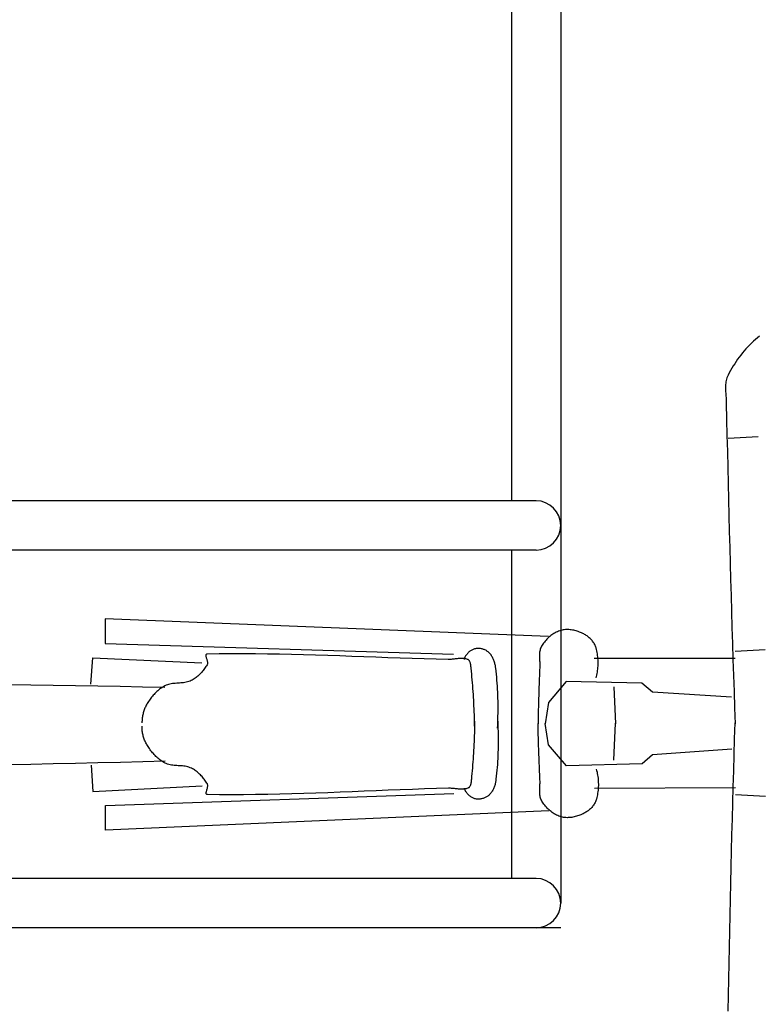
# Model space of a CAD drawing. Extents: x 426349 to 531820, y 3523 to 36018.
# Drawn here: x 445036 to 445081, y 13721 to 13781 of the extents above; entities that cross this region are included whole.
import ezdxf

# ---------------------------------------------------------------- set-up
doc = ezdxf.new("R2010")
doc.units = 0
doc.header["$LTSCALE"] = 100
for name, color, linetype in [('ARQ-LIN-VISTA', 252, 'Continuous'), ('ARQ-MOVEIS', 140, 'Continuous'), ('ARQ-PAISAGISMO', 90, 'Continuous')]:
    doc.layers.add(name, color=color, linetype=linetype)

# ---------------------------------------------------------------- blocks, each defined once
blk = doc.blocks.new('bike-planta')
at = {"linetype": 'Continuous'}
for p, q in [((1441.4323, 1847.7195), (1442.6867, 1846.7232)), ((1442.6867, 1846.7232), (1443.9145, 1845.689)), ((1443.9145, 1845.689), (1445.1159, 1844.6208)), ((1445.1159, 1844.6208), (1446.29, 1843.5185)), ((1446.29, 1843.5185), (1447.436, 1842.3845)), ((1447.436, 1842.3845), (1448.5557, 1841.2202)), ((1448.5557, 1841.2202), (1449.6475, 1840.0264)), ((1449.6475, 1840.0264), (1450.7111, 1838.8062)), ((1450.7111, 1838.8062), (1451.7469, 1837.5601)), ((1451.7469, 1837.5601), (1452.7537, 1836.2892)), ((1452.7537, 1836.2892), (1453.7327, 1834.9955)), ((1453.7327, 1834.9955), (1454.6837, 1833.6821)), ((1454.6837, 1833.6821), (1455.6052, 1832.3476)), ((1455.6052, 1832.3476), (1456.4979, 1830.9964)), ((1456.4979, 1830.9964), (1457.361, 1829.6279)), ((1457.361, 1829.6279), (1458.1956, 1828.245)), ((1458.1956, 1828.245), (1458.9997, 1826.8484)), ((1458.9997, 1826.8484), (1459.7743, 1825.4405)), ((1459.7743, 1825.4405), (1460.5188, 1824.022)), ((1460.5188, 1824.022), (1460.882, 1823.2481)), ((1460.882, 1823.2481), (1461.1876, 1822.4583)), ((1461.1876, 1822.4583), (1461.4411, 1821.6519)), ((1461.4411, 1821.6519), (1461.6453, 1820.8302)), ((1461.6453, 1820.8302), (1461.8056, 1819.9965)), ((1461.8056, 1819.9965), (1461.9253, 1819.1515)), ((1461.9253, 1819.1515), (1462.0085, 1818.2958)), ((1462.0085, 1818.2958), (1462.0591, 1817.4318)), ((1462.0591, 1817.4318), (1462.0811, 1816.5604)), ((1461.8397, 1811.2496), (1461.7747, 1810.3636)), ((1461.9048, 1812.1377), (1461.8397, 1811.2496)), ((1461.9645, 1813.0259), (1461.9048, 1812.1377)), ((1462.0167, 1813.914), (1461.9645, 1813.0259)), ((1462.0561, 1814.7999), (1462.0167, 1813.914)), ((1462.0788, 1815.682), (1462.0561, 1814.7999)), ((1462.0811, 1816.5604), (1462.0788, 1815.682)), ((1461.5908, 1806.87), (1461.3904, 1797.113)), ((1461.6173, 1807.7331), (1461.5908, 1806.87)), ((1461.6596, 1808.6047), (1461.6173, 1807.7331)), ((1461.7134, 1809.4815), (1461.6596, 1808.6047)), ((1461.7747, 1810.3636), (1461.7134, 1809.4815)), ((1461.3904, 1797.113), (1461.183, 1787.3568)), ((1461.183, 1787.3568), (1460.9683, 1777.5998)), ((1442.2947, 1786.5019), (1460.5188, 1785.4299)), ((1460.9683, 1777.5998), (1460.7458, 1767.8433)), ((1460.7458, 1767.8433), (1460.5173, 1758.0871)), ((1460.5173, 1758.0871), (1460.2805, 1748.3308)), ((1460.2805, 1748.3308), (1460.0377, 1738.575)), ((1460.0377, 1738.575), (1459.7872, 1728.8192)), ((1459.7872, 1728.8192), (1459.53, 1719.0634)), ((1459.53, 1719.0634), (1459.2652, 1709.3079)), ((1459.2652, 1709.3079), (1458.9937, 1699.5529)), ((1458.9937, 1699.5529), (1458.7152, 1689.7977)), ((1458.7152, 1689.7977), (1458.4293, 1680.0431)), ((1458.4293, 1680.0431), (1458.1365, 1670.2884)), ((1569.8631, 1664.8297), (1840.0076, 1675.5497)), ((1840.0076, 1675.5497), (1840.0076, 1660.5416)), ((1458.1365, 1670.2884), (1457.8369, 1660.5337)), ((1549.0615, 1666.7471), (1549.713, 1667.044)), ((1549.713, 1667.044), (1550.3779, 1667.3265)), ((1550.3779, 1667.3265), (1551.0534, 1667.5944)), ((1551.0534, 1667.5944), (1551.7396, 1667.8445)), ((1551.7396, 1667.8445), (1552.4349, 1668.0763)), ((1552.4349, 1668.0763), (1553.137, 1668.2885)), ((1553.137, 1668.2885), (1553.845, 1668.4796)), ((1553.845, 1668.4796), (1554.5585, 1668.6475)), ((1554.5585, 1668.6475), (1555.2757, 1668.7913)), ((1555.2757, 1668.7913), (1555.9951, 1668.9097)), ((1555.9951, 1668.9097), (1556.7153, 1669.0007)), ((1556.7153, 1669.0007), (1557.4356, 1669.0636)), ((1557.4356, 1669.0636), (1558.1534, 1669.0961)), ((1558.1534, 1669.0961), (1558.8692, 1669.0977)), ((1558.8692, 1669.0977), (1559.581, 1669.0659)), ((1559.581, 1669.0659), (1560.2869, 1669)), ((1560.2869, 1669), (1560.9859, 1668.8979)), ((1560.9859, 1668.8979), (1561.6775, 1668.7595)), ((1561.6775, 1668.7595), (1562.359, 1668.5817)), ((1562.359, 1668.5817), (1563.0869, 1668.3509)), ((1563.0869, 1668.3509), (1563.8063, 1668.085)), ((1563.8063, 1668.085), (1564.5159, 1667.7862)), ((1564.5159, 1667.7862), (1565.2156, 1667.4556)), ((1565.2156, 1667.4556), (1565.9041, 1667.0943)), ((1565.9041, 1667.0943), (1566.5805, 1666.7039)), ((1542.0462, 1660.5057), (1542.3495, 1661.0062)), ((1542.3495, 1661.0062), (1542.6764, 1661.4948)), ((1542.6764, 1661.4948), (1543.0244, 1661.9712)), ((1543.0244, 1661.9712), (1543.3936, 1662.4349)), ((1543.3936, 1662.4349), (1543.7809, 1662.8842)), ((1543.7809, 1662.8842), (1544.1872, 1663.3192)), ((1544.1872, 1663.3192), (1544.6093, 1663.7384)), ((1544.6093, 1663.7384), (1545.0466, 1664.1416)), ((1545.0466, 1664.1416), (1545.4975, 1664.5274)), ((1545.4975, 1664.5274), (1545.9613, 1664.8954)), ((1545.9613, 1664.8954), (1546.4363, 1665.2445)), ((1546.4363, 1665.2445), (1546.9214, 1665.5745)), ((1546.9214, 1665.5745), (1547.4153, 1665.8835)), ((1547.4153, 1665.8835), (1547.9162, 1666.1713)), ((1547.9162, 1666.1713), (1548.4231, 1666.4376)), ((1548.4231, 1666.4376), (1549.0615, 1666.7471)), ((1566.5805, 1666.7039), (1567.2424, 1666.2856)), ((1567.2424, 1666.2856), (1567.8908, 1665.8411)), ((1567.8908, 1665.8411), (1568.5232, 1665.3718)), ((1568.5232, 1665.3718), (1569.1391, 1664.8776)), ((1569.1391, 1664.8776), (1569.7368, 1664.3621)), ((1569.7368, 1664.3621), (1570.3162, 1663.8254)), ((1570.3162, 1663.8254), (1570.876, 1663.2686)), ((1570.876, 1663.2686), (1571.4147, 1662.6936)), ((1571.4147, 1662.6936), (1571.9314, 1662.1012)), ((1571.9314, 1662.1012), (1572.4254, 1661.4937)), ((1572.4254, 1661.4937), (1572.8953, 1660.8718)), ((1438.0067, 1656.7896), (1456.2308, 1655.7176)), ((1457.8369, 1660.5337), (1457.5298, 1650.7797)), ((1540.1329, 1654.2817), (1540.2926, 1655.1884)), ((1540.2926, 1655.1884), (1540.4771, 1656.0876)), ((1540.4771, 1656.0876), (1540.686, 1656.9795)), ((1540.686, 1656.9795), (1540.919, 1657.8617)), ((1540.919, 1657.8617), (1541.0885, 1658.4071)), ((1541.0885, 1658.4071), (1541.2866, 1658.945)), ((1541.2866, 1658.945), (1541.5129, 1659.4746)), ((1541.5129, 1659.4746), (1541.767, 1659.9951)), ((1541.767, 1659.9951), (1542.0462, 1660.5057)), ((1572.8953, 1660.8718), (1573.3408, 1660.2372)), ((1573.3408, 1660.2372), (1573.7592, 1659.5903)), ((1573.7592, 1659.5903), (1574.1511, 1658.9337)), ((1574.1511, 1658.9337), (1574.4468, 1658.3655)), ((1574.4468, 1658.3655), (1574.695, 1657.7814)), ((1574.695, 1657.7814), (1574.8992, 1657.1841)), ((1574.8992, 1657.1841), (1575.0643, 1656.574)), ((1575.0643, 1656.574), (1575.192, 1655.9521)), ((1575.192, 1655.9521), (1575.2874, 1655.3197)), ((1575.2874, 1655.3197), (1575.354, 1654.6789)), ((1605.9321, 1654.8147), (1606.3112, 1655.1816)), ((1606.3112, 1655.1816), (1606.6478, 1655.4726)), ((1606.6478, 1655.4726), (1607.0026, 1655.7472)), ((1607.0026, 1655.7472), (1607.3763, 1656.0059)), ((1607.3763, 1656.0059), (1607.7653, 1656.2472)), ((1607.7653, 1656.2472), (1608.1692, 1656.4703)), ((1608.1692, 1656.4703), (1608.5861, 1656.6757)), ((1608.5861, 1656.6757), (1609.0142, 1656.8622)), ((1609.0142, 1656.8622), (1609.4523, 1657.0295)), ((1609.4523, 1657.0295), (1609.8987, 1657.177)), ((1609.8987, 1657.177), (1610.3517, 1657.3041)), ((1610.3517, 1657.3041), (1610.8094, 1657.41)), ((1610.8094, 1657.41), (1611.2702, 1657.4939)), ((1611.2702, 1657.4939), (1611.7332, 1657.5564)), ((1611.7332, 1657.5564), (1612.1961, 1657.596)), ((1612.1961, 1657.596), (1612.6576, 1657.612)), ((1612.6576, 1657.612), (1613.1162, 1657.6049)), ((1613.1162, 1657.6049), (1613.5701, 1657.5731)), ((1613.5701, 1657.5731), (1614.0171, 1657.5159)), ((1614.0171, 1657.5159), (1614.4575, 1657.4338)), ((1614.4575, 1657.4338), (1614.8871, 1657.3261)), ((1614.8871, 1657.3261), (1615.323, 1657.1868)), ((1615.323, 1657.1868), (1615.7534, 1657.0219)), ((1615.7534, 1657.0219), (1616.1786, 1656.8312)), ((1616.1786, 1656.8312), (1616.5962, 1656.6167)), ((1616.5962, 1656.6167), (1617.0054, 1656.3796)), ((1617.0054, 1656.3796), (1617.4048, 1656.1201)), ((1617.4048, 1656.1201), (1617.7938, 1655.8402)), ((1617.7938, 1655.8402), (1618.1713, 1655.5414)), ((1618.1713, 1655.5414), (1618.5351, 1655.2243)), ((1618.5351, 1655.2243), (1618.8847, 1654.8907)), ((1840.0076, 1660.5416), (1627.7512, 1654.1097)), ((1456.2308, 1651.4296), (1541.991, 1651.4296)), ((1457.5298, 1650.7797), (1457.2159, 1641.0258)), ((1539.6912, 1648.7497), (1539.7032, 1649.6775)), ((1539.7032, 1649.6775), (1539.7395, 1650.6043)), ((1539.7395, 1650.6043), (1539.8016, 1651.5295)), ((1539.8016, 1651.5295), (1539.887, 1652.4509)), ((1539.887, 1652.4509), (1539.9983, 1653.3686)), ((1539.9983, 1653.3686), (1540.1329, 1654.2817)), ((1575.2737, 1649.3677), (1575.242, 1648.6992)), ((1575.3093, 1650.0376), (1575.2737, 1649.3677)), ((1575.3449, 1650.7087), (1575.3093, 1650.0376)), ((1575.3767, 1651.3789), (1575.3449, 1650.7087)), ((1575.354, 1654.6789), (1575.3948, 1654.0294)), ((1575.4009, 1652.0469), (1575.3767, 1651.3789)), ((1575.3948, 1654.0294), (1575.4137, 1653.3739)), ((1575.4145, 1652.7126), (1575.4009, 1652.0469)), ((1575.4137, 1653.3739), (1575.4145, 1652.7126)), ((1602.6389, 1648.7099), (1602.7918, 1649.235)), ((1602.7918, 1649.235), (1602.9613, 1649.755)), ((1602.9613, 1649.755), (1603.1458, 1650.2695)), ((1603.1458, 1650.2695), (1603.3471, 1650.7768)), ((1603.3471, 1650.7768), (1603.5641, 1651.2761)), ((1603.5641, 1651.2761), (1603.7987, 1651.7652)), ((1603.7987, 1651.7652), (1604.0491, 1652.2436)), ((1604.0491, 1652.2436), (1604.3177, 1652.7097)), ((1604.3177, 1652.7097), (1604.6044, 1653.1625)), ((1604.6044, 1653.1625), (1604.9085, 1653.6009)), ((1604.9085, 1653.6009), (1605.2309, 1654.023)), ((1605.2309, 1654.023), (1605.572, 1654.4277)), ((1605.572, 1654.4277), (1605.9321, 1654.8147)), ((1617.5056, 1648.6721), (1617.5978, 1648.9716)), ((1617.5978, 1648.9716), (1617.703, 1649.2599)), ((1617.703, 1649.2599), (1617.8225, 1649.5341)), ((1617.8225, 1649.5341), (1617.9586, 1649.7929)), ((1617.9586, 1649.7929), (1618.1108, 1650.0338)), ((1618.1108, 1650.0338), (1618.2824, 1650.2548)), ((1618.2824, 1650.2548), (1618.4731, 1650.4533)), ((1618.4731, 1650.4533), (1618.6842, 1650.6273)), ((1618.6842, 1650.6273), (1618.9179, 1650.7752)), ((1618.8847, 1654.8907), (1619.2183, 1654.5412)), ((1618.9179, 1650.7752), (1619.1751, 1650.8936)), ((1619.1751, 1650.8936), (1619.7298, 1651.0839)), ((1619.2183, 1654.5412), (1619.5353, 1654.1774)), ((1619.5353, 1654.1774), (1619.8341, 1653.8002)), ((1619.7298, 1651.0839), (1620.291, 1651.2345)), ((1619.8341, 1653.8002), (1620.1141, 1653.411)), ((1620.1141, 1653.411), (1620.3728, 1653.0115)), ((1620.291, 1651.2345), (1620.8592, 1651.3479)), ((1620.3728, 1653.0115), (1620.6103, 1652.6022)), ((1620.6103, 1652.6022), (1620.8252, 1652.1846)), ((1620.8252, 1652.1846), (1621.0159, 1651.7598)), ((1620.8592, 1651.3479), (1621.4334, 1651.4281)), ((1621.0159, 1651.7598), (1621.1808, 1651.329)), ((1621.1808, 1651.329), (1621.3192, 1650.8936)), ((1621.4334, 1651.4281), (1622.0129, 1651.4777)), ((1622.0129, 1651.4777), (1622.5977, 1651.5008)), ((1622.5977, 1651.5008), (1623.1863, 1651.5008)), ((1623.1863, 1651.5008), (1623.7794, 1651.4803)), ((1623.7794, 1651.4803), (1624.3749, 1651.4432)), ((1624.3749, 1651.4432), (1624.9732, 1651.3929)), ((1624.9732, 1651.3929), (1625.574, 1651.3328)), ((1625.574, 1651.3328), (1626.1754, 1651.2654)), ((1626.1754, 1651.2654), (1626.7782, 1651.1951)), ((1626.7782, 1651.1951), (1627.3805, 1651.1252)), ((1627.3805, 1651.1252), (1627.9827, 1651.0582)), ((1627.9827, 1651.0582), (1628.5841, 1650.9984)), ((1628.5841, 1650.9984), (1629.184, 1650.9485)), ((1629.184, 1650.9485), (1629.7817, 1650.9121)), ((1629.7817, 1650.9121), (1630.3764, 1650.8932)), ((1630.3764, 1650.8932), (1630.9672, 1650.8936)), ((1630.9672, 1650.8936), (1638.3108, 1651.0589)), ((1638.3108, 1651.0589), (1645.6545, 1651.2541)), ((1645.6545, 1651.2541), (1652.9973, 1651.4732)), ((1652.9973, 1651.4732), (1660.341, 1651.7122)), ((1660.341, 1651.7122), (1667.6846, 1651.9656)), ((1667.6846, 1651.9656), (1675.0275, 1652.2285)), ((1675.0275, 1652.2285), (1682.3711, 1652.4963)), ((1682.3711, 1652.4963), (1689.7139, 1652.7631)), ((1689.7139, 1652.7631), (1697.0569, 1653.0248)), ((1697.0569, 1653.0248), (1704.4006, 1653.2755)), ((1704.4006, 1653.2755), (1711.7434, 1653.5116)), ((1711.7434, 1653.5116), (1719.0862, 1653.7264)), ((1719.0862, 1653.7264), (1726.4299, 1653.9164)), ((1726.4299, 1653.9164), (1733.7728, 1654.0752)), ((1733.7728, 1654.0752), (1741.1156, 1654.1989)), ((1741.1156, 1654.1989), (1748.4593, 1654.2822)), ((1748.4593, 1654.2822), (1755.8021, 1654.3196)), ((1755.8021, 1654.3196), (1763.1458, 1654.3067)), ((1763.1458, 1654.3067), (1770.4886, 1654.2386)), ((1770.4886, 1654.2386), (1777.8316, 1654.1097)), ((1777.6137, 1649.0481), (1777.5962, 1648.6634)), ((1777.6681, 1649.4517), (1777.6137, 1649.0481)), ((1777.7506, 1649.8689), (1777.6681, 1649.4517)), ((1777.8543, 1650.2941), (1777.7506, 1649.8689)), ((1777.8316, 1654.1097), (1778.1144, 1654.0699)), ((1777.9722, 1650.7223), (1777.8543, 1650.2941)), ((1778.0979, 1651.1479), (1777.9722, 1650.7223)), ((1778.2219, 1651.5654), (1778.0979, 1651.1479)), ((1778.1144, 1654.0699), (1778.3233, 1653.9678)), ((1778.3384, 1651.9698), (1778.2219, 1651.5654)), ((1778.3233, 1653.9678), (1778.4655, 1653.8089)), ((1778.4397, 1652.3548), (1778.3384, 1651.9698)), ((1778.5192, 1652.7157), (1778.4397, 1652.3548)), ((1778.4655, 1653.8089), (1778.5487, 1653.5993)), ((1778.5683, 1653.047), (1778.5192, 1652.7157)), ((1778.5487, 1653.5993), (1778.5812, 1653.3436)), ((1778.5812, 1653.3436), (1778.5683, 1653.047)), ((1847.5117, 1651.9656), (1781.0475, 1648.7497)), ((1848.5837, 1635.8856), (1847.5117, 1651.9656)), ((1539.7032, 1647.8217), (1539.6912, 1648.7497)), ((1539.7395, 1646.8949), (1539.7032, 1647.8217)), ((1539.8016, 1645.9697), (1539.7395, 1646.8949)), ((1539.887, 1645.0483), (1539.8016, 1645.9697)), ((1539.9983, 1644.1302), (1539.887, 1645.0483)), ((1540.1329, 1643.2175), (1539.9983, 1644.1302)), ((1540.2926, 1642.3112), (1540.1329, 1643.2175)), ((1575.217, 1648.0343), (1575.2034, 1647.3735)), ((1575.2034, 1647.3735), (1575.2042, 1646.718)), ((1575.2042, 1646.718), (1575.2231, 1646.0696)), ((1575.242, 1648.6992), (1575.217, 1648.0343)), ((1575.2231, 1646.0696), (1575.3002, 1644.3554)), ((1575.3002, 1644.3554), (1575.3744, 1642.641)), ((1601.6336, 1641.9069), (1601.8203, 1643.7213)), ((1601.8203, 1643.7213), (1602.0232, 1645.5336)), ((1602.0232, 1645.5336), (1602.0913, 1646.0598)), ((1602.0913, 1646.0598), (1602.1721, 1646.5889)), ((1602.1721, 1646.5889), (1602.2675, 1647.1196)), ((1602.2675, 1647.1196), (1602.3764, 1647.6512)), ((1602.3764, 1647.6512), (1602.4998, 1648.1819)), ((1602.4998, 1648.1819), (1602.6389, 1648.7099)), ((1616.6763, 1642.007), (1616.8496, 1643.7709)), ((1616.8496, 1643.7709), (1617.0312, 1645.5336)), ((1617.0312, 1645.5336), (1617.0615, 1645.8268)), ((1617.0615, 1645.8268), (1617.0917, 1646.1301)), ((1617.0917, 1646.1301), (1617.1242, 1646.4418)), ((1617.1242, 1646.4418), (1617.1598, 1646.7596)), ((1617.1598, 1646.7596), (1617.1992, 1647.0815)), ((1617.1992, 1647.0815), (1617.2437, 1647.4049)), ((1617.2437, 1647.4049), (1617.296, 1647.7279)), ((1617.296, 1647.7279), (1617.3557, 1648.0479)), ((1617.3557, 1648.0479), (1617.4253, 1648.3639)), ((1617.4253, 1648.3639), (1617.5056, 1648.6721)), ((1777.5962, 1648.6634), (1777.622, 1648.3033)), ((1777.622, 1648.3033), (1777.6976, 1647.973)), ((1777.6976, 1647.973), (1777.8316, 1647.6776)), ((1777.8316, 1647.6776), (1778.1894, 1647.0943)), ((1778.1894, 1647.0943), (1778.5608, 1646.5144)), ((1778.5608, 1646.5144), (1778.9452, 1645.9403)), ((1778.9452, 1645.9403), (1779.3431, 1645.3721)), ((1779.3431, 1645.3721), (1779.7547, 1644.8107)), ((1779.7547, 1644.8107), (1780.179, 1644.2581)), ((1780.179, 1644.2581), (1780.6163, 1643.715)), ((1780.6163, 1643.715), (1781.0673, 1643.1827)), ((1781.0673, 1643.1827), (1781.531, 1642.6619)), ((1457.2159, 1641.0258), (1456.895, 1631.2719)), ((1513.0469, 1636.4216), (1559.1431, 1637.4936)), ((1540.4771, 1641.4116), (1540.2926, 1642.3112)), ((1540.686, 1640.5198), (1540.4771, 1641.4116)), ((1540.919, 1639.6376), (1540.686, 1640.5198)), ((1559.1431, 1637.4936), (1569.8631, 1624.6296)), ((1575.3744, 1642.641), (1575.4463, 1640.9263)), ((1575.4463, 1640.9263), (1575.5158, 1639.2117)), ((1575.5158, 1639.2117), (1575.5825, 1637.4966)), ((1575.5825, 1637.4966), (1575.6475, 1635.7819)), ((1601.1668, 1636.4519), (1601.3067, 1638.272)), ((1601.3067, 1638.272), (1601.4618, 1640.0904)), ((1601.4618, 1640.0904), (1601.6336, 1641.9069)), ((1616.2013, 1636.7106), (1616.3519, 1638.4771)), ((1616.3519, 1638.4771), (1616.5099, 1640.2425)), ((1616.5099, 1640.2425), (1616.6763, 1642.007)), ((1781.531, 1642.6619), (1782.0076, 1642.1539)), ((1782.0076, 1642.1539), (1782.4978, 1641.6597)), ((1782.4978, 1641.6597), (1783.0002, 1641.1813)), ((1783.0002, 1641.1813), (1783.516, 1640.7187)), ((1783.516, 1640.7187), (1784.0442, 1640.2735)), ((1784.0442, 1640.2735), (1784.5851, 1639.8467)), ((1784.5851, 1639.8467), (1785.1388, 1639.4397)), ((1785.1388, 1639.4397), (1785.7055, 1639.0535)), ((1785.7055, 1639.0535), (1786.2842, 1638.689)), ((1786.2842, 1638.689), (1786.8759, 1638.347)), ((1786.8759, 1638.347), (1787.4796, 1638.0297)), ((1787.4796, 1638.0297), (1788.224, 1637.6933)), ((1788.224, 1637.6933), (1788.9873, 1637.4138)), ((1788.9873, 1637.4138), (1789.7681, 1637.1842)), ((1789.7681, 1637.1842), (1790.564, 1636.9988)), ((1790.564, 1636.9988), (1791.3726, 1636.8506)), ((1456.895, 1631.2719), (1456.5667, 1621.5187)), ((1458.3748, 1627.8455), (1506.6149, 1631.0616)), ((1506.6149, 1631.0616), (1513.0469, 1636.4216)), ((1530.199, 1634.2775), (1529.1269, 1611.7655)), ((1575.6475, 1635.7819), (1575.7096, 1634.0668)), ((1575.7096, 1634.0668), (1575.7685, 1632.3519)), ((1575.7685, 1632.3519), (1575.826, 1630.6368)), ((1600.7627, 1629.1581), (1600.8406, 1630.9829)), ((1600.8406, 1630.9829), (1600.9329, 1632.8069)), ((1600.9329, 1632.8069), (1601.0419, 1634.6302)), ((1601.0419, 1634.6302), (1601.1668, 1636.4519)), ((1615.6786, 1629.6389), (1615.7972, 1631.4076)), ((1615.7972, 1631.4076), (1615.9244, 1633.1761)), ((1615.9244, 1633.1761), (1616.0591, 1634.9437)), ((1616.0591, 1634.9437), (1616.2013, 1636.7106)), ((1791.3726, 1636.8506), (1792.1927, 1636.7336)), ((1792.1927, 1636.7336), (1793.0211, 1636.6417)), ((1793.0211, 1636.6417), (1793.8556, 1636.5676)), ((1793.8556, 1636.5676), (1794.6938, 1636.5064)), ((1794.6938, 1636.5064), (1795.5343, 1636.4508)), ((1795.5343, 1636.4508), (1796.3748, 1636.3943)), ((1796.3748, 1636.3943), (1797.2123, 1636.3308)), ((1797.2123, 1636.3308), (1798.046, 1636.2543)), ((1798.046, 1636.2543), (1798.8722, 1636.1584)), ((1798.8722, 1636.1584), (1799.6892, 1636.0362)), ((1799.6892, 1636.0362), (1800.4949, 1635.8818)), ((1800.4949, 1635.8818), (1801.2869, 1635.6885)), ((1801.2869, 1635.6885), (1802.0632, 1635.4506)), ((1802.0632, 1635.4506), (1802.822, 1635.1611)), ((1802.822, 1635.1611), (1803.5596, 1634.8136)), ((1803.5596, 1634.8136), (1804.2253, 1634.4509)), ((1803.5596, 1633.7415), (1817.1711, 1634.0483)), ((1804.2253, 1634.4509), (1804.8775, 1634.0628)), ((1804.8775, 1634.0628), (1805.5159, 1633.6512)), ((1805.5159, 1633.6512), (1806.1409, 1633.2162)), ((1806.1409, 1633.2162), (1806.7521, 1632.7592)), ((1806.7521, 1632.7592), (1807.3498, 1632.2819)), ((1807.3498, 1632.2819), (1807.9339, 1631.7856)), ((1807.9339, 1631.7856), (1808.5042, 1631.2703)), ((1808.5042, 1631.2703), (1809.0611, 1630.7385)), ((1817.1711, 1634.0483), (1830.7833, 1634.3343)), ((1830.7833, 1634.3343), (1844.3964, 1634.5995)), ((1844.3964, 1634.5995), (1858.0093, 1634.8434)), ((1858.0093, 1634.8434), (1871.623, 1635.0666)), ((1871.623, 1635.0666), (1885.2368, 1635.2679)), ((1885.2368, 1635.2679), (1898.8514, 1635.449)), ((1575.826, 1630.6368), (1575.8813, 1628.9213)), ((1575.8813, 1628.9213), (1575.9334, 1627.206)), ((1575.9334, 1627.206), (1575.9834, 1625.4905)), ((1575.9834, 1625.4905), (1576.0311, 1623.7751)), ((1600.6259, 1623.6805), (1600.6553, 1625.5064)), ((1600.6553, 1625.5064), (1600.7015, 1627.3326)), ((1600.7015, 1627.3326), (1600.7627, 1629.1581)), ((1615.3684, 1624.3292), (1615.4636, 1626.0995)), ((1615.4636, 1626.0995), (1615.5673, 1627.869)), ((1615.5673, 1627.869), (1615.6786, 1629.6389)), ((1809.0611, 1630.7385), (1809.6036, 1630.1907)), ((1809.6036, 1630.1907), (1810.1331, 1629.628)), ((1810.1331, 1629.628), (1810.6483, 1629.0519)), ((1810.6483, 1629.0519), (1811.1507, 1628.4633)), ((1811.1507, 1628.4633), (1811.6386, 1627.8633)), ((1811.6386, 1627.8633), (1812.1129, 1627.2532)), ((1812.1129, 1627.2532), (1812.5743, 1626.6348)), ((1812.5743, 1626.6348), (1813.0207, 1626.008)), ((1813.0207, 1626.008), (1813.4543, 1625.3747)), ((1813.4543, 1625.3747), (1813.8742, 1624.7362)), ((1456.5667, 1621.5187), (1456.2308, 1611.7655)), ((1569.8631, 1624.6296), (1572.007, 1611.7655)), ((1576.0311, 1623.7751), (1576.0756, 1622.0596)), ((1576.0756, 1622.0596), (1576.1188, 1620.3442)), ((1576.1188, 1620.3442), (1576.1588, 1618.6285)), ((1600.6114, 1621.8538), (1600.6259, 1623.6805)), ((1600.6123, 1620.028), (1600.6114, 1621.8538)), ((1600.6296, 1618.2021), (1600.6123, 1620.028)), ((1615.0649, 1617.2447), (1615.1292, 1619.0161)), ((1615.1292, 1619.0161), (1615.2011, 1620.7871)), ((1615.2011, 1620.7871), (1615.2805, 1622.5582)), ((1615.2805, 1622.5582), (1615.3684, 1624.3292)), ((1813.8742, 1624.7362), (1814.2796, 1624.0935)), ((1814.2796, 1624.0935), (1814.5943, 1623.5682)), ((1814.5943, 1623.5682), (1814.8931, 1623.0317)), ((1814.8931, 1623.0317), (1815.1776, 1622.4848)), ((1815.1776, 1622.4848), (1815.4462, 1621.928)), ((1815.4462, 1621.928), (1815.6996, 1621.362)), ((1815.6996, 1621.362), (1815.9371, 1620.7886)), ((1815.9371, 1620.7886), (1816.1589, 1620.2072)), ((1816.1589, 1620.2072), (1816.3639, 1619.6191)), ((1816.3639, 1619.6191), (1816.553, 1619.0252)), ((1816.553, 1619.0252), (1816.7254, 1618.426)), ((1576.1588, 1618.6285), (1576.1967, 1616.913)), ((1576.1967, 1616.913), (1576.2323, 1615.1972)), ((1576.2323, 1615.1972), (1576.2648, 1613.4814)), ((1576.2648, 1613.4814), (1576.295, 1611.7655)), ((1600.6621, 1616.3769), (1600.6296, 1618.2021)), ((1600.7113, 1614.5526), (1600.6621, 1616.3769)), ((1600.7756, 1612.7289), (1600.7113, 1614.5526)), ((1600.9622, 1614.3689), (1600.8593, 1612.5481)), ((1614.8936, 1613.2385), (1614.9195, 1611.4668)), ((1614.9205, 1611.9294), (1614.9605, 1613.7015)), ((1614.9605, 1613.7015), (1615.009, 1615.4729)), ((1615.009, 1615.4729), (1615.0649, 1617.2447)), ((1816.7254, 1618.426), (1816.8814, 1617.8223)), ((1816.8814, 1617.8223), (1817.0198, 1617.214)), ((1817.0198, 1617.214), (1817.1415, 1616.6035)), ((1817.1415, 1616.6035), (1817.2459, 1615.99)), ((1817.2459, 1615.99), (1817.3322, 1615.3754)), ((1817.3322, 1615.3754), (1817.401, 1614.7595)), ((1817.401, 1614.7595), (1817.4526, 1614.1434)), ((1817.4526, 1614.1434), (1817.4858, 1613.5282)), ((1817.4858, 1613.5282), (1817.5002, 1612.914)), ((1456.5271, 1602.5385), (1456.232, 1612.2931)), ((1530.1055, 1589.4724), (1529.1275, 1611.9888)), ((1569.8096, 1598.9548), (1572.0072, 1611.8097)), ((1576.1752, 1606.6449), (1576.218, 1608.3605)), ((1576.218, 1608.3605), (1576.2578, 1610.0762)), ((1576.2578, 1610.0762), (1576.2952, 1611.7919)), ((1600.6428, 1607.0788), (1600.6026, 1605.2537)), ((1600.6995, 1608.9028), (1600.6428, 1607.0788)), ((1600.7714, 1610.7262), (1600.6995, 1608.9028)), ((1600.8593, 1612.5481), (1600.7714, 1610.7262)), ((1600.8558, 1610.9068), (1600.7756, 1612.7289)), ((1600.9512, 1609.0855), (1600.8558, 1610.9068)), ((1614.8871, 1610.1578), (1614.9205, 1611.9294)), ((1614.9195, 1611.4668), (1614.9521, 1609.6945)), ((1614.9521, 1609.6945), (1614.9933, 1607.9229)), ((1614.9933, 1607.9229), (1615.0418, 1606.1509)), ((1817.2263, 1606.5617), (1817.3151, 1607.1759)), ((1817.3151, 1607.1759), (1817.3864, 1607.7914)), ((1817.3864, 1607.7914), (1817.4406, 1608.4075)), ((1817.4406, 1608.4075), (1817.4764, 1609.0225)), ((1817.4764, 1609.0225), (1817.4933, 1609.6365)), ((1817.4933, 1609.6365), (1817.4921, 1610.249)), ((1817.5002, 1612.914), (1817.4964, 1612.3015)), ((1456.8148, 1592.784), (1456.5271, 1602.5385)), ((1575.9811, 1599.7834), (1576.0328, 1601.4988)), ((1576.0328, 1601.4988), (1576.0831, 1603.2139)), ((1576.0831, 1603.2139), (1576.1303, 1604.9295)), ((1576.1303, 1604.9295), (1576.1752, 1606.6449)), ((1600.5777, 1603.428), (1600.5691, 1601.6022)), ((1600.5691, 1601.6022), (1600.576, 1599.7753)), ((1600.6026, 1605.2537), (1600.5777, 1603.428)), ((1615.0418, 1606.1509), (1615.0987, 1604.3792)), ((1615.0987, 1604.3792), (1615.1631, 1602.608)), ((1615.1631, 1602.608), (1615.2353, 1600.8366)), ((1815.4018, 1600.6312), (1815.6576, 1601.1961)), ((1815.6576, 1601.1961), (1815.8975, 1601.7685)), ((1815.8975, 1601.7685), (1816.1216, 1602.3491)), ((1816.1216, 1602.3491), (1816.3291, 1602.9362)), ((1816.3291, 1602.9362), (1816.5206, 1603.5294)), ((1816.5206, 1603.5294), (1816.6956, 1604.1279)), ((1816.6956, 1604.1279), (1816.8541, 1604.7309)), ((1816.8541, 1604.7309), (1816.995, 1605.3386)), ((1816.995, 1605.3386), (1817.1193, 1605.9486)), ((1817.1193, 1605.9486), (1817.2263, 1606.5617)), ((1458.3088, 1596.2042), (1506.535, 1592.7868)), ((1559.0359, 1586.1355), (1569.8096, 1598.9548)), ((1575.8099, 1594.6379), (1575.8691, 1596.353)), ((1575.8691, 1596.353), (1575.9263, 1598.0684)), ((1575.9263, 1598.0684), (1575.9811, 1599.7834)), ((1600.576, 1599.7753), (1600.5978, 1597.9494)), ((1600.5978, 1597.9494), (1600.6364, 1596.123)), ((1600.6364, 1596.123), (1600.69, 1594.2973)), ((1615.2353, 1600.8366), (1615.3157, 1599.0652)), ((1615.3157, 1599.0652), (1615.4035, 1597.2945)), ((1615.4035, 1597.2945), (1615.4998, 1595.5245)), ((1615.4998, 1595.5245), (1615.6037, 1593.7542)), ((1811.5694, 1594.7119), (1812.0462, 1595.3201)), ((1812.0462, 1595.3201), (1812.5103, 1595.9365)), ((1812.5103, 1595.9365), (1812.9593, 1596.5613)), ((1812.9593, 1596.5613), (1813.3955, 1597.1928)), ((1813.3955, 1597.1928), (1813.818, 1597.8296)), ((1813.818, 1597.8296), (1814.2261, 1598.4706)), ((1814.2261, 1598.4706), (1814.543, 1598.9946)), ((1814.543, 1598.9946), (1814.8441, 1599.5297)), ((1814.8441, 1599.5297), (1815.1308, 1600.0755)), ((1815.1308, 1600.0755), (1815.4018, 1600.6312)), ((1457.0948, 1583.0288), (1456.8148, 1592.784)), ((1506.535, 1592.7868), (1512.9446, 1587.3999)), ((1575.5473, 1587.7783), (1575.6165, 1589.4931)), ((1575.6165, 1589.4931), (1575.6827, 1591.2078)), ((1575.6827, 1591.2078), (1575.7472, 1592.9227)), ((1575.7472, 1592.9227), (1575.8099, 1594.6379)), ((1600.69, 1594.2973), (1600.7602, 1592.4721)), ((1600.7602, 1592.4721), (1600.845, 1590.6478)), ((1600.845, 1590.6478), (1600.9464, 1588.8241)), ((1615.6037, 1593.7542), (1615.715, 1591.985)), ((1615.715, 1591.985), (1615.8348, 1590.216)), ((1615.8348, 1590.216), (1615.962, 1588.4478)), ((1805.4226, 1588.9497), (1806.0494, 1589.382)), ((1806.0494, 1589.382), (1806.6626, 1589.8365)), ((1806.6626, 1589.8365), (1807.2622, 1590.3113)), ((1807.2622, 1590.3113), (1807.8484, 1590.805)), ((1807.8484, 1590.805), (1808.4209, 1591.3179)), ((1808.4209, 1591.3179), (1808.98, 1591.8474)), ((1808.98, 1591.8474), (1809.5247, 1592.393)), ((1809.5247, 1592.393), (1810.0566, 1592.9535)), ((1810.0566, 1592.9535), (1810.5742, 1593.5274)), ((1810.5742, 1593.5274), (1811.0789, 1594.1138)), ((1811.0789, 1594.1138), (1811.5694, 1594.7119)), ((1457.3682, 1573.2737), (1457.0948, 1583.0288)), ((1512.9446, 1587.3999), (1559.0359, 1586.1355)), ((1540.5664, 1583.1864), (1540.3538, 1582.2956)), ((1540.803, 1584.0677), (1540.5664, 1583.1864)), ((1575.3247, 1582.6349), (1575.4013, 1584.3491)), ((1575.4013, 1584.3491), (1575.4752, 1586.0639)), ((1575.4752, 1586.0639), (1575.5473, 1587.7783)), ((1600.9464, 1588.8241), (1601.0635, 1587.0019)), ((1601.0635, 1587.0019), (1601.1959, 1585.1812)), ((1601.1959, 1585.1812), (1601.3434, 1583.3621)), ((1601.3434, 1583.3621), (1601.5076, 1581.5449)), ((1615.962, 1588.4478), (1616.0969, 1586.6804)), ((1616.0969, 1586.6804), (1616.2401, 1584.9133)), ((1616.2401, 1584.9133), (1616.3908, 1583.1472)), ((1616.3908, 1583.1472), (1616.5498, 1581.382)), ((1784.4662, 1582.8415), (1785.0215, 1583.2461)), ((1785.0215, 1583.2461), (1785.5899, 1583.63)), ((1785.5899, 1583.63), (1786.1701, 1583.9921)), ((1786.1701, 1583.9921), (1786.7632, 1584.3316)), ((1786.7632, 1584.3316), (1787.3682, 1584.6464)), ((1787.3682, 1584.6464), (1788.1141, 1584.9797)), ((1788.1141, 1584.9797), (1788.8784, 1585.256)), ((1788.8784, 1585.256), (1789.6602, 1585.4824)), ((1789.6602, 1585.4824), (1790.4568, 1585.6644)), ((1790.4568, 1585.6644), (1791.2661, 1585.8092)), ((1791.2661, 1585.8092), (1792.0867, 1585.9228)), ((1792.0867, 1585.9228), (1792.9155, 1586.0112)), ((1792.9155, 1586.0112), (1793.7502, 1586.0819)), ((1793.7502, 1586.0819), (1794.5887, 1586.1396)), ((1794.5887, 1586.1396), (1795.4294, 1586.1917)), ((1795.4294, 1586.1917), (1796.2701, 1586.2446)), ((1796.2701, 1586.2446), (1797.1079, 1586.3046)), ((1797.1079, 1586.3046), (1797.9419, 1586.3776)), ((1797.9419, 1586.3776), (1798.7685, 1586.4702)), ((1798.7685, 1586.4702), (1799.5861, 1586.5889)), ((1799.5861, 1586.5889), (1800.3924, 1586.7399)), ((1800.3924, 1586.7399), (1801.1852, 1586.93)), ((1801.1852, 1586.93), (1801.9625, 1587.1647)), ((1801.9625, 1587.1647), (1802.7224, 1587.4509)), ((1802.7224, 1587.4509), (1803.4615, 1587.7954)), ((1803.4615, 1587.7954), (1804.1287, 1588.1553)), ((1803.466, 1588.8674), (1817.0761, 1588.5037)), ((1804.1287, 1588.1553), (1804.7825, 1588.5407)), ((1804.7825, 1588.5407), (1805.4226, 1588.9497)), ((1817.0761, 1588.5037), (1830.6869, 1588.161)), ((1830.6869, 1588.161), (1844.2988, 1587.839)), ((1844.2988, 1587.839), (1857.9105, 1587.5383)), ((1848.4808, 1586.5355), (1847.3416, 1570.4599)), ((1857.9105, 1587.5383), (1871.5233, 1587.2583)), ((1871.5233, 1587.2583), (1885.136, 1587.0001)), ((1885.136, 1587.0001), (1898.7498, 1586.7622)), ((1539.6592, 1577.7403), (1539.5933, 1576.8153)), ((1539.7485, 1578.6613), (1539.6592, 1577.7403)), ((1539.8636, 1579.5789), (1539.7485, 1578.6613)), ((1540.0021, 1580.4911), (1539.8636, 1579.5789)), ((1540.1656, 1581.3967), (1540.0021, 1580.4911)), ((1540.3538, 1582.2956), (1540.1656, 1581.3967)), ((1575.0584, 1576.8442), (1575.0801, 1577.4926)), ((1575.0801, 1577.4926), (1575.1643, 1579.2064)), ((1575.1643, 1579.2064), (1575.2457, 1580.9205)), ((1575.2457, 1580.9205), (1575.3247, 1582.6349)), ((1601.5076, 1581.5449), (1601.6868, 1579.7298)), ((1601.6868, 1579.7298), (1601.8821, 1577.9167)), ((1601.8821, 1577.9167), (1601.948, 1577.3902)), ((1601.948, 1577.3902), (1602.0266, 1576.8607)), ((1616.5498, 1581.382), (1616.7157, 1579.6174)), ((1616.7157, 1579.6174), (1616.89, 1577.854)), ((1616.89, 1577.854), (1616.919, 1577.5607)), ((1616.919, 1577.5607), (1616.948, 1577.2572)), ((1616.948, 1577.2572), (1616.9792, 1576.9454)), ((1778.8009, 1576.7715), (1779.2012, 1577.3381)), ((1779.2012, 1577.3381), (1779.615, 1577.8977)), ((1779.615, 1577.8977), (1780.0417, 1578.4485)), ((1780.0417, 1578.4485), (1780.4812, 1578.9898)), ((1780.4812, 1578.9898), (1780.9344, 1579.5202)), ((1780.9344, 1579.5202), (1781.4003, 1580.0391)), ((1781.4003, 1580.0391), (1781.879, 1580.545)), ((1781.879, 1580.545), (1782.3713, 1581.0372)), ((1782.3713, 1581.0372), (1782.8756, 1581.5135)), ((1782.8756, 1581.5135), (1783.3935, 1581.9739)), ((1783.3935, 1581.9739), (1783.9234, 1582.417)), ((1783.9234, 1582.417), (1784.4662, 1582.8415)), ((1456.0664, 1572.6292), (1541.8259, 1572.2713)), ((1457.6345, 1563.5185), (1457.3682, 1573.2737)), ((1539.5532, 1575.8887), (1539.5372, 1574.9607)), ((1539.5372, 1574.9607), (1539.5453, 1574.0329)), ((1539.5453, 1574.0329), (1539.5778, 1573.106)), ((1539.5933, 1576.8153), (1539.5532, 1575.8887)), ((1539.5778, 1573.106), (1539.636, 1572.1805)), ((1539.636, 1572.1805), (1539.7177, 1571.2588)), ((1539.7177, 1571.2588), (1539.825, 1570.3407)), ((1575.0549, 1576.1887), (1575.0584, 1576.8442)), ((1575.0657, 1575.5278), (1575.0549, 1576.1887)), ((1575.0879, 1574.8628), (1575.0657, 1575.5278)), ((1575.1168, 1574.1943), (1575.0879, 1574.8628)), ((1575.1496, 1573.5242), (1575.1168, 1574.1943)), ((1575.1824, 1572.853), (1575.1496, 1573.5242)), ((1575.2114, 1572.1826), (1575.1824, 1572.853)), ((1575.2329, 1571.5146), (1575.2114, 1572.1826)), ((1575.2437, 1570.8487), (1575.2329, 1571.5146)), ((1602.0266, 1576.8607), (1602.1199, 1576.3296)), ((1602.1199, 1576.3296), (1602.2265, 1575.7977)), ((1602.2265, 1575.7977), (1602.3477, 1575.2664)), ((1602.3477, 1575.2664), (1602.4845, 1574.7378)), ((1602.4845, 1574.7378), (1602.6351, 1574.212)), ((1602.6351, 1574.212), (1602.8026, 1573.6913)), ((1602.8026, 1573.6913), (1602.985, 1573.1762)), ((1602.985, 1573.1762), (1603.1842, 1572.668)), ((1603.1842, 1572.668), (1603.3991, 1572.1679)), ((1603.3991, 1572.1679), (1603.6315, 1571.6778)), ((1603.6315, 1571.6778), (1603.8801, 1571.1983)), ((1603.8801, 1571.1983), (1604.1467, 1570.731)), ((1616.9792, 1576.9454), (1617.0134, 1576.6275)), ((1617.0134, 1576.6275), (1617.0515, 1576.3054)), ((1617.0515, 1576.3054), (1617.0947, 1575.9819)), ((1617.0947, 1575.9819), (1617.1455, 1575.6586)), ((1617.1455, 1575.6586), (1617.2039, 1575.3383)), ((1617.2039, 1575.3383), (1617.2723, 1575.0221)), ((1617.2723, 1575.0221), (1617.3512, 1574.7136)), ((1617.3512, 1574.7136), (1617.4421, 1574.4136)), ((1617.4421, 1574.4136), (1617.5462, 1574.1249)), ((1617.5462, 1574.1249), (1617.6646, 1573.8503)), ((1617.6646, 1573.8503), (1617.7996, 1573.591)), ((1617.7996, 1573.591), (1617.9508, 1573.3493)), ((1617.9508, 1573.3493), (1618.1214, 1573.1277)), ((1618.1214, 1573.1277), (1618.3113, 1572.9283)), ((1618.3113, 1572.9283), (1618.5217, 1572.7535)), ((1618.5217, 1572.7535), (1618.7548, 1572.6046)), ((1618.7548, 1572.6046), (1619.0115, 1572.4851)), ((1619.0115, 1572.4851), (1619.5653, 1572.2926)), ((1619.5653, 1572.2926), (1620.126, 1572.1396)), ((1620.126, 1572.1396), (1620.6936, 1572.0237)), ((1620.4395, 1570.7705), (1620.6562, 1571.1872)), ((1620.6562, 1571.1872), (1620.8486, 1571.6113)), ((1620.6936, 1572.0237), (1621.2675, 1571.9412)), ((1620.8486, 1571.6113), (1621.0153, 1572.0414)), ((1621.0153, 1572.0414), (1621.1555, 1572.4762)), ((1621.2675, 1571.9412), (1621.8469, 1571.8892)), ((1621.8469, 1571.8892), (1622.4316, 1571.8636)), ((1622.4316, 1571.8636), (1623.0201, 1571.8612)), ((1623.0201, 1571.8612), (1623.6133, 1571.8791)), ((1623.6133, 1571.8791), (1624.209, 1571.9139)), ((1624.209, 1571.9139), (1624.8075, 1571.9616)), ((1624.8075, 1571.9616), (1625.4085, 1572.0192)), ((1625.4085, 1572.0192), (1626.0102, 1572.0841)), ((1626.0102, 1572.0841), (1626.6133, 1572.1519)), ((1626.6133, 1572.1519), (1627.2159, 1572.2193)), ((1627.2159, 1572.2193), (1627.8183, 1572.2837)), ((1627.8183, 1572.2837), (1628.4199, 1572.341)), ((1628.4199, 1572.341), (1629.0201, 1572.3884)), ((1629.0201, 1572.3884), (1629.6179, 1572.4223)), ((1629.6179, 1572.4223), (1630.2126, 1572.4388)), ((1630.2126, 1572.4388), (1630.8034, 1572.4359)), ((1630.8034, 1572.4359), (1638.1464, 1572.2399)), ((1638.1464, 1572.2399), (1645.4892, 1572.014)), ((1645.4892, 1572.014), (1652.831, 1571.7644)), ((1652.831, 1571.7644), (1660.1736, 1571.4947)), ((1660.1736, 1571.4947), (1667.5161, 1571.2106)), ((1667.5161, 1571.2106), (1674.8578, 1570.9171)), ((1777.4405, 1574.054), (1777.4677, 1574.4141)), ((1777.4564, 1573.6693), (1777.4405, 1574.054)), ((1777.5091, 1573.2654), (1777.4564, 1573.6693)), ((1777.4677, 1574.4141), (1777.5448, 1574.744)), ((1777.5899, 1572.8479), (1777.5091, 1573.2654)), ((1777.5448, 1574.744), (1777.68, 1575.0388)), ((1777.6917, 1572.4223), (1777.5899, 1572.8479)), ((1777.68, 1575.0388), (1778.0402, 1575.6207)), ((1777.8079, 1571.9936), (1777.6917, 1572.4223)), ((1777.9319, 1571.5674), (1777.8079, 1571.9936)), ((1778.054, 1571.1495), (1777.9319, 1571.5674)), ((1778.0402, 1575.6207), (1778.4141, 1576.1989)), ((1778.1689, 1570.7445), (1778.054, 1571.1495)), ((1778.4141, 1576.1989), (1778.8009, 1576.7715)), ((1847.3416, 1570.4599), (1780.8914, 1573.9533)), ((1437.8201, 1567.3453), (1456.0486, 1568.3412)), ((1539.825, 1570.3407), (1539.9558, 1569.427)), ((1539.9558, 1569.427), (1540.1118, 1568.5196)), ((1540.1118, 1568.5196), (1540.2925, 1567.6196)), ((1540.2925, 1567.6196), (1540.4977, 1566.7269)), ((1540.4977, 1566.7269), (1540.7269, 1565.8437)), ((1540.7269, 1565.8437), (1540.8942, 1565.2976)), ((1540.8942, 1565.2976), (1541.0901, 1564.7589)), ((1573.9543, 1564.633), (1574.2524, 1565.2001)), ((1574.2524, 1565.2001), (1574.503, 1565.783)), ((1574.503, 1565.783), (1574.7098, 1566.3794)), ((1574.7098, 1566.3794), (1574.8774, 1566.9889)), ((1574.8774, 1566.9889), (1575.0077, 1567.6102)), ((1575.0077, 1567.6102), (1575.1057, 1568.2422)), ((1575.1057, 1568.2422), (1575.1749, 1568.8827)), ((1575.1749, 1568.8827), (1575.2185, 1569.5321)), ((1575.2185, 1569.5321), (1575.2401, 1570.1874)), ((1575.2401, 1570.1874), (1575.2437, 1570.8487)), ((1604.1467, 1570.731), (1604.4313, 1570.2771)), ((1604.4313, 1570.2771), (1604.7337, 1569.8375)), ((1604.7337, 1569.8375), (1605.0544, 1569.414)), ((1605.0544, 1569.414), (1605.3938, 1569.0078)), ((1605.3938, 1569.0078), (1605.7522, 1568.6193)), ((1605.7522, 1568.6193), (1606.1297, 1568.2509)), ((1606.1297, 1568.2509), (1606.4653, 1567.9585)), ((1606.4653, 1567.9585), (1606.8187, 1567.6824)), ((1606.8187, 1567.6824), (1607.1915, 1567.4221)), ((1607.1915, 1567.4221), (1607.5793, 1567.1793)), ((1607.5793, 1567.1793), (1607.9824, 1566.9544)), ((1607.9824, 1566.9544), (1608.3985, 1566.7472)), ((1608.3985, 1566.7472), (1608.8258, 1566.559)), ((1608.8258, 1566.559), (1609.2632, 1566.3898)), ((1609.2632, 1566.3898), (1609.709, 1566.2405)), ((1609.709, 1566.2405), (1610.1615, 1566.1116)), ((1610.1615, 1566.1116), (1610.6188, 1566.0037)), ((1610.6188, 1566.0037), (1611.0791, 1565.9178)), ((1611.0791, 1565.9178), (1611.5419, 1565.8535)), ((1611.5419, 1565.8535), (1612.0046, 1565.8119)), ((1612.0046, 1565.8119), (1612.466, 1565.794)), ((1612.466, 1565.794), (1612.9246, 1565.7992)), ((1612.9246, 1565.7992), (1613.3786, 1565.8291)), ((1613.3786, 1565.8291), (1613.8259, 1565.8843)), ((1613.8259, 1565.8843), (1614.2666, 1565.9646)), ((1614.2666, 1565.9646), (1614.6967, 1566.0707)), ((1614.6967, 1566.0707), (1615.1331, 1566.2081)), ((1615.1331, 1566.2081), (1615.5642, 1566.3712)), ((1615.5642, 1566.3712), (1615.9901, 1566.56)), ((1615.9901, 1566.56), (1616.4087, 1566.7728)), ((1616.4087, 1566.7728), (1616.8189, 1567.0082)), ((1616.8189, 1567.0082), (1617.2193, 1567.266)), ((1617.2193, 1567.266), (1617.6095, 1567.5444)), ((1617.6095, 1567.5444), (1617.9883, 1567.8416)), ((1617.9883, 1567.8416), (1618.3534, 1568.1571)), ((1618.3534, 1568.1571), (1618.7044, 1568.4892)), ((1618.7044, 1568.4892), (1619.0394, 1568.8373)), ((1619.0394, 1568.8373), (1619.3579, 1569.1999)), ((1619.3579, 1569.1999), (1619.6583, 1569.5758)), ((1619.6583, 1569.5758), (1619.9399, 1569.9638)), ((1619.9399, 1569.9638), (1620.2004, 1570.3623)), ((1620.2004, 1570.3623), (1620.4395, 1570.7705)), ((1839.8018, 1561.9155), (1627.5741, 1569.2332)), ((1674.8578, 1570.9171), (1682.2002, 1570.6187)), ((1682.2002, 1570.6187), (1689.5419, 1570.3212)), ((1689.5419, 1570.3212), (1696.8837, 1570.0289)), ((1696.8837, 1570.0289), (1704.2263, 1569.7474)), ((1704.2263, 1569.7474), (1711.568, 1569.4808)), ((1711.568, 1569.4808), (1718.91, 1569.2353)), ((1718.91, 1569.2353), (1726.2526, 1569.0147)), ((1726.2526, 1569.0147), (1733.5949, 1568.8251)), ((1733.5949, 1568.8251), (1740.9372, 1568.6709)), ((1740.9372, 1568.6709), (1748.2804, 1568.557)), ((1748.2804, 1568.557), (1755.6231, 1568.4889)), ((1755.6231, 1568.4889), (1762.9666, 1568.4711)), ((1762.9666, 1568.4711), (1770.3097, 1568.5085)), ((1770.3097, 1568.5085), (1777.6531, 1568.6069)), ((1777.6531, 1568.6069), (1777.9361, 1568.6454)), ((1777.9361, 1568.6454), (1778.1454, 1568.7467)), ((1778.1454, 1568.7467), (1778.2883, 1568.905)), ((1778.2687, 1570.3591), (1778.1689, 1570.7445)), ((1778.3466, 1569.9979), (1778.2687, 1570.3591)), ((1778.2883, 1568.905), (1778.3723, 1569.1142)), ((1778.3943, 1569.6664), (1778.3466, 1569.9979)), ((1778.3723, 1569.1142), (1778.406, 1569.3697)), ((1778.406, 1569.3697), (1778.3943, 1569.6664)), ((1457.8934, 1553.7628), (1457.6345, 1563.5185)), ((1541.0901, 1564.7589), (1541.3141, 1564.2284)), ((1541.3141, 1564.2284), (1541.5661, 1563.7068)), ((1541.5661, 1563.7068), (1541.8432, 1563.195)), ((1541.8432, 1563.195), (1542.1444, 1562.6933)), ((1542.1444, 1562.6933), (1542.4692, 1562.2033)), ((1542.4692, 1562.2033), (1542.8152, 1561.7255)), ((1542.8152, 1561.7255), (1543.1824, 1561.2603)), ((1543.1824, 1561.2603), (1543.568, 1560.8093)), ((1543.568, 1560.8093), (1543.9724, 1560.3726)), ((1543.9724, 1560.3726), (1544.3927, 1559.9517)), ((1544.3927, 1559.9517), (1544.8283, 1559.5467)), ((1544.8283, 1559.5467), (1545.2777, 1559.1589)), ((1545.2777, 1559.1589), (1545.7399, 1558.7891)), ((1568.9176, 1558.7101), (1569.5174, 1559.2231)), ((1569.5174, 1559.2231), (1570.099, 1559.7574)), ((1570.099, 1559.7574), (1570.6611, 1560.3118)), ((1570.6611, 1560.3118), (1571.2022, 1560.8845)), ((1571.2022, 1560.8845), (1571.7214, 1561.4749)), ((1571.7214, 1561.4749), (1572.2179, 1562.0803)), ((1572.2179, 1562.0803), (1572.6904, 1562.7002)), ((1572.6904, 1562.7002), (1573.1386, 1563.333)), ((1573.1386, 1563.333), (1573.5597, 1563.978)), ((1573.5597, 1563.978), (1573.9543, 1564.633)), ((1839.7392, 1546.9075), (1839.8018, 1561.9155)), ((1458.1454, 1544.0068), (1457.8934, 1553.7628)), ((1545.7399, 1558.7891), (1546.2134, 1558.4378)), ((1546.2134, 1558.4378), (1546.6971, 1558.1059)), ((1546.6971, 1558.1059), (1547.1898, 1557.7948)), ((1547.1898, 1557.7948), (1547.6894, 1557.5049)), ((1547.6894, 1557.5049), (1548.1951, 1557.2365)), ((1548.1951, 1557.2365), (1548.8323, 1556.9244)), ((1548.8323, 1556.9244), (1549.4825, 1556.6248)), ((1549.4825, 1556.6248), (1550.1463, 1556.3395)), ((1550.1463, 1556.3395), (1550.8207, 1556.0688)), ((1550.8207, 1556.0688), (1551.5058, 1555.8159)), ((1551.5058, 1555.8159), (1552.2001, 1555.5811)), ((1552.2001, 1555.5811), (1552.9013, 1555.3661)), ((1552.9013, 1555.3661), (1553.6085, 1555.172)), ((1553.6085, 1555.172), (1554.3213, 1555.0011)), ((1554.3213, 1555.0011), (1555.0379, 1554.8543)), ((1555.0379, 1554.8543), (1555.7568, 1554.7329)), ((1555.7568, 1554.7329), (1556.4767, 1554.6388)), ((1556.4767, 1554.6388), (1557.1967, 1554.573)), ((1557.1967, 1554.573), (1557.9144, 1554.5375)), ((1557.9144, 1554.5375), (1558.6302, 1554.5329)), ((1558.6302, 1554.5329), (1559.3422, 1554.5617)), ((1559.3422, 1554.5617), (1560.0481, 1554.6247)), ((1560.0481, 1554.6247), (1560.7476, 1554.7238)), ((1560.7476, 1554.7238), (1561.4399, 1554.8595)), ((1561.4399, 1554.8595), (1562.1221, 1555.0343)), ((1562.1221, 1555.0343), (1562.8509, 1555.2621)), ((1562.8509, 1555.2621), (1563.5713, 1555.5249)), ((1563.5713, 1555.5249), (1564.2822, 1555.8208)), ((1564.2822, 1555.8208), (1564.9834, 1556.1485)), ((1564.9834, 1556.1485), (1565.6733, 1556.507)), ((1565.6733, 1556.507), (1566.3513, 1556.8944)), ((1566.3513, 1556.8944), (1567.0151, 1557.3101)), ((1567.0151, 1557.3101), (1567.6653, 1557.7518)), ((1567.6653, 1557.7518), (1568.2996, 1558.2184)), ((1568.2996, 1558.2184), (1568.9176, 1558.7101)), ((1569.6418, 1558.7549), (1839.7392, 1546.9075)), ((1458.3906, 1534.2512), (1458.1454, 1544.0068)), ((1458.6285, 1524.4949), (1458.3906, 1534.2512)), ((1458.8592, 1514.7387), (1458.6285, 1524.4949)), ((1459.0832, 1504.9823), (1458.8592, 1514.7387)), ((1459.2998, 1495.2255), (1459.0832, 1504.9823)), ((1459.5096, 1485.4687), (1459.2998, 1495.2255)), ((1459.7116, 1475.712), (1459.5096, 1485.4687)), ((1459.9077, 1465.9548), (1459.7116, 1475.712)), ((1460.0954, 1456.1978), (1459.9077, 1465.9548)), ((1460.2771, 1446.4404), (1460.0954, 1456.1978)), ((1460.4513, 1436.6825), (1460.2771, 1446.4404))]:
    blk.add_line(p, q, dxfattribs=at)

msp = doc.modelspace()

# ---------------------------------------------------------------- hatches: boundary and pattern name
at = {"layer": 'ARQ-PAISAGISMO', "linetype": 'Continuous'}
h = msp.add_hatch(dxfattribs=at)
h.set_pattern_fill('CROSS', color=256, scale=5, style=0)
h.set_pattern_definition([(0, (8614.32, 14381.357), (31.75, 31.75), [15.875, -47.625]), (90, (8622.257, 14373.42), (-31.75, 31.75), [15.875, -47.625])])
h.paths.add_polyline_path([(444983.327, 14821.557, -0.393418), (445447.599, 14322.836), (445447.599, 13861.678), (445532.599, 13861.678), (445532.599, 14322.836, 0.668179), (444533.941, 14736.493), (443133.565, 13336.117, -0.056081), (442921.166, 13166.681, 0.137805), (443193.669, 13276.013), (444144.334, 14226.678), (444983.327, 14226.678)])

# ---------------------------------------------------------------- linework, layer by layer
at = {"layer": 'ARQ-LIN-VISTA', "color": 4, "ltscale": 50}
for p, q in [((445069.327, 14622.678), (445069.327, 13727.178)), ((445066.327, 13792.678), (445066.327, 13751.678)), ((445067.827, 13751.678), (445009.827, 13751.678)), ((445069.327, 13750.178), (445069.327, 13750.178)), ((445067.827, 13748.678), (445009.827, 13748.678)), ((445066.327, 13748.678), (445066.327, 13728.678)), ((445067.827, 13728.678), (445009.827, 13728.678)), ((445069.327, 13727.178), (445069.327, 13727.178)), ((445069.327, 13725.678), (445008.327, 13725.678))]:
    msp.add_line(p, q, dxfattribs=at)
for centre, start, end in [((445067.827, 13750.178), 0, 90), ((445067.827, 13750.178), 270, 360), ((445067.827, 13727.178), 0, 90), ((445067.827, 13727.178), 270, 360)]:
    msp.add_arc(centre, 1.5, start, end, dxfattribs=at)

# ---------------------------------------------------------------- block references
at = {"layer": 'ARQ-MOVEIS', "xscale": -0.1, "yscale": 0.1, "zscale": 0.1}
msp.add_blockref('bike-planta', (445225.574, 13576.929), dxfattribs=at)

doc.saveas('drawing.dxf')
